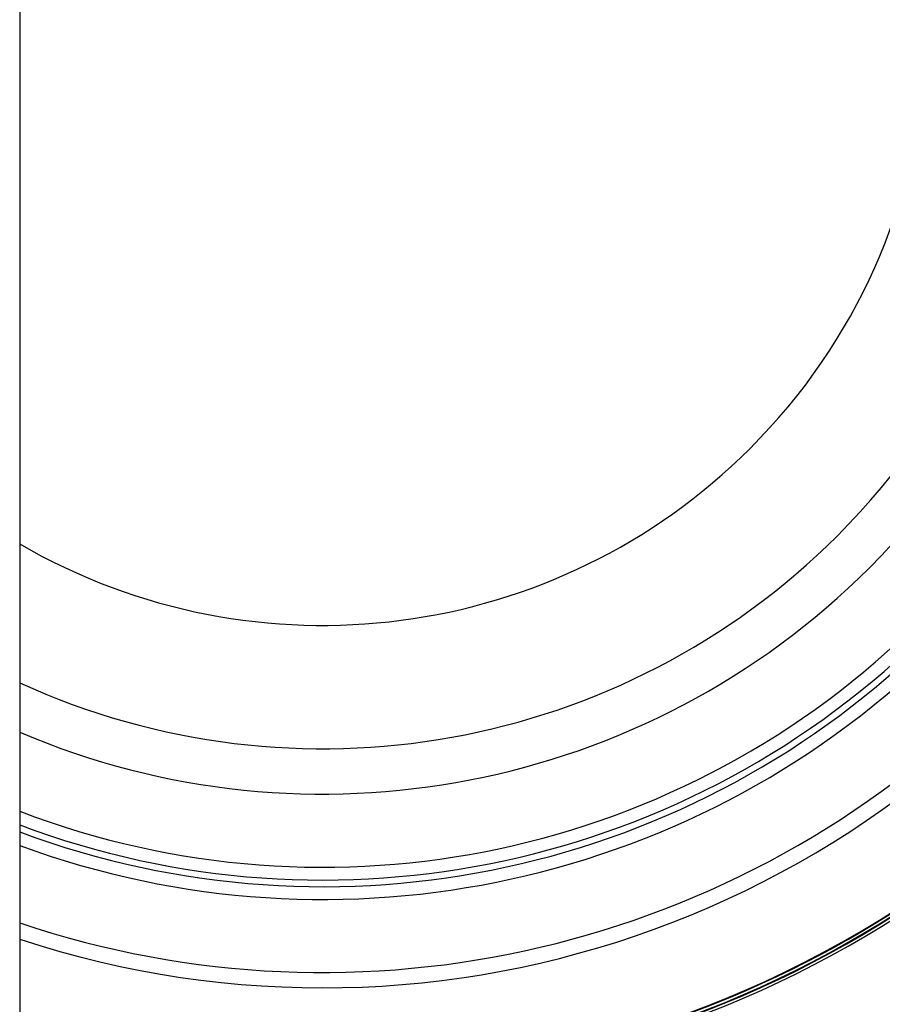
# Paper-space layout '13000726_1' of a CAD drawing. Units: millimetres. Extents: x 0 to 297, y 0 to 210.
# Drawn here: x 56 to 66, y 11 to 22 of the extents above; entities that cross this region are included whole.
import ezdxf

# ---------------------------------------------------------------- set-up
doc = ezdxf.new("R2010")
doc.units = ezdxf.units.MM
doc.header["$LTSCALE"] = 16.335
doc.layers.get('0').update_dxf_attribs({"linetype": 'CONTINUOUS'})

psp = doc.layouts.new('13000726_1')

# ---------------------------------------------------------------- linework, layer by layer
at = {"color": 7, "linetype": 'CONTINUOUS'}
psp.add_line((56.05, 8.667), (56.05, 35.52), dxfattribs=at)
for radius, start, end in [(10.629, 315, 108.5628), (8.635, 315, 113.0769), (11.812, 253.3619, 45), (8.129, 315, 114.5876), (10.8, 251.7389, 45), (6.75, 315, 120.0859), (6.75, 239.9141, 315), (8.129, 245.4124, 315), (8.635, 246.9231, 315), (10.629, 251.4293, 315)]:
    psp.add_arc((59.431, 22.094), radius, start, end, dxfattribs=at)
at = {"color": 9, "linetype": 'CONTINUOUS'}
for radius, start, end in [(9.813, 315, 110.1694), (9.67, 315, 110.4791), (9.596, 315, 110.6416), (9.453, 315, 110.9656), (11.885, 270, 44.9978), (11.855, 270, 45), (11.848, 270, 45), (11.818, 294.5433, 44.7914), (9.453, 249.0344, 315), (9.596, 249.3584, 315), (9.67, 249.5209, 315), (9.813, 249.8306, 315), (11.818, 270, 294.5433)]:
    psp.add_arc((59.431, 22.094), radius, start, end, dxfattribs=at)

doc.saveas('drawing.dxf')
